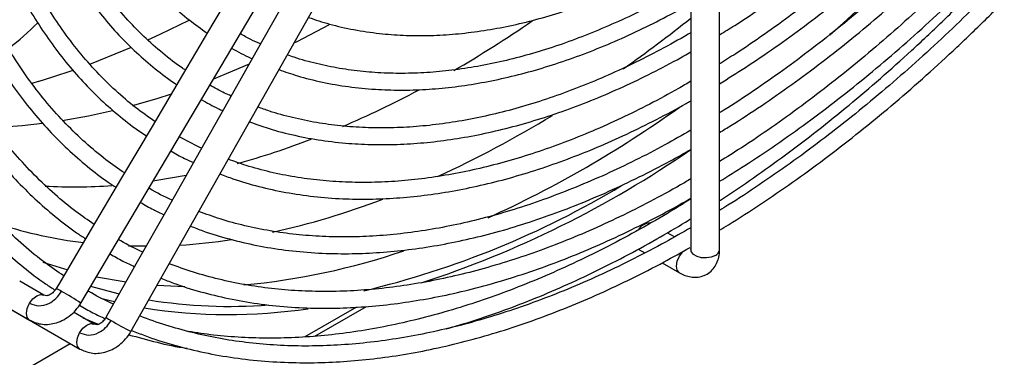
# Model space of a CAD drawing. Units: millimetres. Extents: x 5 to 416, y 3 to 291.
# Drawn here: x 228 to 233, y 45 to 47 of the extents above; entities that cross this region are included whole.
import ezdxf

# ---------------------------------------------------------------- set-up
doc = ezdxf.new("R2010")
doc.units = ezdxf.units.MM

msp = doc.modelspace()

# ---------------------------------------------------------------- linework, layer by layer
at = {"color": 7, "linetype": 'Continuous', "lineweight": 25}
for p, q in [((228.0811, 45.5518), (229.4657, 47.8973)), ((231.4793, 47.8086), (231.4793, 45.8497)), ((231.6393, 45.8497), (231.6393, 47.8086)), ((228.3594, 45.3929), (229.6983, 47.7648)), ((228.9859, 47.3993), (228.8163, 47.112)), ((229.2265, 47.2544), (229.0626, 46.9641)), ((228.8163, 47.112), (228.6467, 46.8248)), ((229.0626, 46.9641), (228.8987, 46.6738)), ((228.6467, 46.8248), (228.4772, 46.5376)), ((227.8428, 46.7875), (227.8076, 46.777)), ((228.8987, 46.6738), (228.7225, 46.3616)), ((228.4772, 46.5376), (228.3077, 46.2504)), ((228.7225, 46.3616), (228.5586, 46.0713)), ((228.3077, 46.2504), (228.1381, 45.9632)), ((228.5586, 46.0713), (228.3948, 45.781)), ((228.1381, 45.9632), (227.9554, 45.6537)), ((231.3887, 45.9208), (231.3481, 45.9442)), ((231.1861, 45.853), (231.2234, 45.8315)), ((228.3948, 45.781), (228.2309, 45.4907)), ((231.3195, 45.776), (231.4156, 45.7205)), ((227.3485, 45.7139), (227.7939, 45.4568)), ((227.8739, 45.5953), (227.7396, 45.6729)), ((227.9554, 45.6537), (227.9433, 45.6332)), ((228.6595, 45.6422), (228.5043, 45.6497)), ((227.6386, 45.5464), (228.0739, 45.2951)), ((228.1539, 45.4336), (228.039, 45.5)), ((228.2309, 45.4907), (228.2201, 45.4715)), ((229.3847, 45.3672), (229.6714, 45.5327)), ((228.0913, 45.4698), (228.1775, 45.4338)), ((216.0114, 38.3918), (228.0217, 45.3252))]:
    msp.add_line(p, q, dxfattribs=at)
at = {"color": 8, "linetype": 'Continuous', "lineweight": 25}
for p, q in [((228.444, 45.8683), (228.3462, 45.8697)), ((229.6161, 45.529), (229.3281, 45.3627))]:
    msp.add_line(p, q, dxfattribs=at)
at = {"color": 7, "linetype": 'Continuous', "lineweight": 25, "flags": 128}
for points in [[(228.6828, 47.1292), (228.5207, 47.0498), (228.4518, 47.018)], [(228.3614, 46.978), (228.3202, 46.9604), (228.1277, 46.8836)], [(228.0352, 46.8499), (227.9228, 46.8119), (227.841, 46.7862)], [(228.6671, 46.2634), (228.503, 46.2352), (228.4828, 46.2323)], [(228.0042, 45.7364), (227.9919, 45.7399), (227.8711, 45.7778)], [(228.3311, 45.6683), (228.3211, 45.6697), (228.1667, 45.6969)], [(228.2936, 45.6019), (228.2882, 45.6032), (228.1357, 45.6444)], [(228.2687, 45.5578), (228.2429, 45.564), (228.1919, 45.5772)]]:
    msp.add_lwpolyline(points, dxfattribs=at)
at = {"color": 8, "linetype": 'Continuous', "lineweight": 25, "flags": 128}
for points in [[(229.4642, 47.1047), (229.2834, 47.0095), (229.2674, 47.0014)], [(229.0174, 46.884), (228.8907, 46.8305), (228.8191, 46.802)], [(228.5834, 46.7175), (228.5029, 46.692), (228.3669, 46.6528)], [(228.2569, 46.6248), (228.1227, 46.5951), (227.9761, 46.5686)], [(227.8661, 46.5528), (227.7526, 46.5404), (227.5932, 46.5298)], [(231.4155, 45.7206), (231.4033, 45.7346), (231.399, 45.7571), (231.4033, 45.7846), (231.4156, 45.8129), (231.4339, 45.8376), (231.4376, 45.8413)], [(231.6159, 45.817), (231.5934, 45.8079), (231.5669, 45.8037), (231.5395, 45.8049), (231.5144, 45.8114), (231.4946, 45.8225), (231.4825, 45.8367), (231.4793, 45.8497)], [(227.7946, 45.5503), (227.8131, 45.5748), (227.8349, 45.5919), (227.8564, 45.599), (227.874, 45.5953)], [(227.7939, 45.4568), (227.7932, 45.4572), (227.7813, 45.4717), (227.7773, 45.4945), (227.782, 45.5221), (227.7946, 45.5503)], [(228.0732, 45.3863), (228.0914, 45.4113), (228.113, 45.4291), (228.1347, 45.4371), (228.1532, 45.434), (228.1536, 45.4338)], [(228.074, 45.2951), (228.062, 45.3084), (228.0573, 45.3306), (228.0613, 45.358), (228.0732, 45.3863)]]:
    msp.add_lwpolyline(points, dxfattribs=at)
at = {"color": 7, "linetype": 'Continuous', "lineweight": 25}
for centre, radius, start, end in [((225.1769, 55.0381), 10.673, 311.53281, 328.46344), ((226.7783, 52.6645), 6.726, 300.16415, 304.5723), ((227.3678, 51.6034), 5.5118, 293.2038, 298.0664), ((227.7136, 51.8111), 6.3559, 294.50398, 305.58025), ((227.7644, 50.6284), 4.4589, 285.4686, 291.0151), ((228.1786, 51.175), 5.7972, 288.0752, 304.70537), ((228.0403, 49.1457), 2.9457, 266.8929, 274.1502), ((228.4839, 50.5431), 5.0609, 283.4133, 301.0432), ((231.2505, 45.9261), 0.0719, 88.1822, 151.4304), ((228.6336, 49.502), 3.8652, 275.2688, 288.8227), ((228.9131, 48.4071), 2.8741, 260.9057, 274.2667), ((228.9053, 48.5113), 3.0236, 261.0281, 278.4151)]:
    msp.add_arc(centre, radius, start, end, dxfattribs=at)
at = {"color": 8, "linetype": 'Continuous', "lineweight": 25}
for centre, radius, start, end in [((226.5685, 53.2753), 7.8571, 305.24791, 308.68321), ((227.5631, 51.7371), 6.0242, 294.5722, 301.46932), ((228.2239, 50.1636), 4.316, 282.3656, 290.8843), ((228.3921, 48.3434), 2.4724, 252.0487, 263.0819), ((228.4162, 49.2189), 3.3512, 273.6795, 278.6358), ((231.6012, 45.8523), 0.0382, 292.5527, 356.1271), ((227.764, 45.2754), 0.4002, 58.5468, 63.3897), ((226.8757, 43.6655), 2.2386, 57.4216, 60.652), ((228.4273, 45.7843), 0.3752, 236.4632, 241.6297), ((229.401, 47.3989), 2.2603, 239.3596, 242.5589)]:
    msp.add_arc(centre, radius, start, end, dxfattribs=at)
at = {"color": 7, "linetype": 'Continuous', "lineweight": 25}
for points, knots in [([(231.6393, 47.0486), (231.6676, 47.0659), (231.7494, 47.116), (231.8843, 47.2068), (232.0437, 47.3204), (232.202, 47.4414), (232.3591, 47.5689), (232.5145, 47.703), (232.668, 47.8433), (232.8194, 47.9895), (232.9683, 48.1413), (233.1145, 48.2984), (233.2575, 48.4603), (233.397, 48.6265), (233.5326, 48.7963), (233.6633, 48.9685), (233.7878, 49.1407), (233.9031, 49.3081), (233.9987, 49.453), (234.0546, 49.5418), (234.0768, 49.5771)], [0, 0, 0, 0, 0.031659, 0.091564, 0.151444, 0.211295, 0.271112, 0.330887, 0.390611, 0.450271, 0.509848, 0.569314, 0.628628, 0.687722, 0.746477, 0.804672, 0.861829, 0.916698, 0.966847, 1, 1, 1, 1]), ([(234.1614, 49.5249), (234.1596, 49.5219), (234.1282, 49.4712), (234.0646, 49.3719), (233.9672, 49.2243), (233.862, 49.0715), (233.7489, 48.9138), (233.6293, 48.7541), (233.504, 48.5939), (233.3735, 48.4346), (233.2386, 48.2771), (233.0996, 48.1224), (232.957, 47.9711), (232.8112, 47.8238), (232.6626, 47.6811), (232.5114, 47.5433), (232.3581, 47.4109), (232.2029, 47.2843), (232.0461, 47.1636), (231.8882, 47.0496), (231.7524, 46.9568), (231.6693, 46.9049), (231.6393, 46.8861)], [0, 0, 0, 0, 0.002688, 0.045606, 0.090239, 0.138154, 0.188167, 0.239798, 0.292666, 0.346496, 0.401088, 0.456291, 0.511986, 0.568085, 0.624513, 0.681215, 0.738144, 0.795263, 0.85254, 0.909951, 0.967477, 1, 1, 1, 1]), ([(231.6393, 46.7758), (231.6874, 46.8058), (231.7907, 46.8701), (231.9485, 46.9778), (232.1125, 47.0966), (232.2753, 47.2226), (232.4368, 47.3551), (232.5967, 47.4942), (232.7546, 47.6394), (232.9104, 47.7906), (233.0637, 47.9473), (233.2142, 48.1093), (233.3617, 48.2762), (233.5057, 48.4475), (233.6457, 48.6225), (233.7812, 48.8001), (233.9107, 48.9784), (234.0311, 49.1519), (234.135, 49.309), (234.2034, 49.4154), (234.2354, 49.4674), (234.2407, 49.476)], [0, 0, 0, 0, 0.0504974, 0.108289, 0.166058, 0.2238003, 0.2815112, 0.3391841, 0.3968106, 0.4543789, 0.5118725, 0.5692676, 0.6265276, 0.6835949, 0.7403713, 0.7966755, 0.8521319, 0.9058131, 0.9546204, 0.9924899, 1, 1, 1, 1]), ([(234.3254, 49.4238), (234.3227, 49.4195), (234.2898, 49.3661), (234.2237, 49.2626), (234.1238, 49.1107), (234.0158, 48.9531), (233.8999, 48.7905), (233.7773, 48.6256), (233.6488, 48.4601), (233.5152, 48.2953), (233.3769, 48.1322), (233.2345, 47.9717), (233.0884, 47.8146), (232.9389, 47.6613), (232.7865, 47.5125), (232.6315, 47.3685), (232.4742, 47.2299), (232.3149, 47.0968), (232.1539, 46.9698), (231.9916, 46.8488), (231.8282, 46.7351), (231.7106, 46.6566), (231.6475, 46.6183), (231.6393, 46.6133)], [0, 0, 0, 0, 0.003585, 0.045035, 0.088142, 0.13442, 0.182727, 0.232601, 0.283673, 0.335679, 0.388425, 0.441765, 0.495587, 0.549801, 0.60434, 0.659147, 0.714177, 0.769395, 0.82477, 0.880278, 0.935899, 0.991618, 1, 1, 1, 1]), ([(231.6393, 46.5039), (231.6605, 46.5167), (231.7383, 46.5635), (231.8726, 46.6523), (232.0418, 46.7699), (232.21, 46.8951), (232.377, 47.027), (232.5426, 47.1655), (232.7064, 47.3104), (232.8683, 47.4615), (233.028, 47.6184), (233.1851, 47.7808), (233.3394, 47.9485), (233.4906, 48.121), (233.6383, 48.2978), (233.782, 48.4783), (233.9211, 48.6615), (234.0544, 48.8454), (234.1788, 49.025), (234.287, 49.1886), (234.3609, 49.3037), (234.3969, 49.3622), (234.4047, 49.3749)], [0, 0, 0, 0, 0.020862, 0.076763, 0.132646, 0.188508, 0.244344, 0.30015, 0.355921, 0.411647, 0.467319, 0.52292, 0.578428, 0.633809, 0.689009, 0.743937, 0.798427, 0.852136, 0.904235, 0.952032, 0.989574, 1, 1, 1, 1]), ([(234.4893, 49.3226), (234.486, 49.3172), (234.4516, 49.2612), (234.3831, 49.1538), (234.2807, 48.9975), (234.1701, 48.8354), (234.0513, 48.6679), (233.9258, 48.498), (233.7943, 48.3273), (233.6575, 48.1572), (233.516, 47.9886), (233.3703, 47.8226), (233.2207, 47.6598), (233.0678, 47.5007), (232.9117, 47.346), (232.753, 47.196), (232.5918, 47.0513), (232.4286, 46.912), (232.2635, 46.7787), (232.097, 46.6515), (231.9293, 46.531), (231.7766, 46.427), (231.6798, 46.3665), (231.6393, 46.3412)], [0, 0, 0, 0, 0.004319, 0.04444, 0.086166, 0.130963, 0.177728, 0.226012, 0.275459, 0.325813, 0.376888, 0.428542, 0.480666, 0.533174, 0.586, 0.63909, 0.692401, 0.745896, 0.799546, 0.853329, 0.907224, 0.961215, 1, 1, 1, 1]), ([(231.6393, 46.2313), (231.686, 46.2601), (231.7909, 46.3248), (231.9536, 46.4341), (232.127, 46.5575), (232.2994, 46.6881), (232.4705, 46.8255), (232.6401, 46.9694), (232.808, 47.1197), (232.9738, 47.2761), (233.1374, 47.4383), (233.2983, 47.6059), (233.4565, 47.7788), (233.6115, 47.9565), (233.763, 48.1385), (233.9105, 48.3242), (234.0535, 48.5127), (234.1908, 48.7021), (234.3197, 48.8881), (234.4332, 49.0593), (234.5149, 49.1866), (234.5569, 49.2547), (234.5686, 49.2737)], [0, 0, 0, 0, 0.043476, 0.097644, 0.151795, 0.205926, 0.260033, 0.314112, 0.368158, 0.422162, 0.476115, 0.530001, 0.583802, 0.637484, 0.691, 0.744267, 0.797136, 0.849309, 0.900076, 0.947254, 0.98523, 1, 1, 1, 1]), ([(231.6393, 46.1234), (231.6427, 46.1255), (231.706, 46.1656), (231.8288, 46.2503), (232.0074, 46.3781), (232.1849, 46.5136), (232.3611, 46.6557), (232.5358, 46.8045), (232.7088, 46.9595), (232.8797, 47.1207), (233.0484, 47.2876), (233.2145, 47.4602), (233.3778, 47.6379), (233.538, 47.8206), (233.6948, 48.0077), (233.8478, 48.1986), (233.9964, 48.3927), (234.1398, 48.5884), (234.2761, 48.7828), (234.4006, 48.9683), (234.5035, 49.1274), (234.5631, 49.2234), (234.5872, 49.2622)], [0, 0, 0, 0, 0.003107, 0.058237, 0.11335, 0.168443, 0.223515, 0.27856, 0.333573, 0.388548, 0.443475, 0.498341, 0.553129, 0.607811, 0.662345, 0.716665, 0.770651, 0.824074, 0.87643, 0.926342, 0.970182, 1, 1, 1, 1]), ([(234.6533, 49.2215), (234.6492, 49.2149), (234.6134, 49.1565), (234.5427, 49.0453), (234.4378, 48.8847), (234.3246, 48.7182), (234.2031, 48.546), (234.0747, 48.3712), (233.9403, 48.1955), (233.8005, 48.0202), (233.6558, 47.8463), (233.5069, 47.6749), (233.354, 47.5065), (233.1976, 47.3418), (233.0381, 47.1814), (232.8758, 47.0256), (232.7109, 46.8749), (232.5439, 46.7297), (232.3749, 46.5902), (232.2043, 46.4569), (232.0325, 46.3298), (231.8595, 46.2099), (231.7283, 46.1228), (231.6548, 46.0782), (231.6393, 46.0687)], [0, 0, 0, 0, 0.004919, 0.04383, 0.0843, 0.127749, 0.173108, 0.219944, 0.267909, 0.316759, 0.366311, 0.416428, 0.467004, 0.517957, 0.569221, 0.620745, 0.672486, 0.72441, 0.776487, 0.828696, 0.881015, 0.933431, 0.985931, 1, 1, 1, 1]), ([(227.8196, 49.1645), (227.8203, 49.1452), (227.8229, 49.0681), (227.834, 48.9374), (227.8529, 48.7727), (227.8787, 48.6127), (227.9108, 48.4573), (227.9493, 48.3069), (227.9942, 48.1617), (228.0455, 48.022), (228.1031, 47.888), (228.167, 47.7599), (228.2372, 47.6381), (228.3138, 47.5227), (228.3966, 47.414), (228.4857, 47.3122), (228.5813, 47.2178), (228.6805, 47.132), (228.7506, 47.0823), (228.7845, 47.0581)], [0, 0, 0, 0, 0.020268, 0.080612, 0.141046, 0.201572, 0.262193, 0.322916, 0.383754, 0.44472, 0.505836, 0.567126, 0.62862, 0.690353, 0.752368, 0.81471, 0.877433, 0.940593, 1, 1, 1, 1]), ([(231.6393, 45.9592), (231.6557, 45.969), (231.7319, 46.0144), (231.8675, 46.1028), (232.0458, 46.2247), (232.2233, 46.3542), (232.3997, 46.4905), (232.5747, 46.6335), (232.7482, 46.7831), (232.9198, 46.9389), (233.0893, 47.1007), (233.2565, 47.2684), (233.4211, 47.4414), (233.5828, 47.6197), (233.7413, 47.8027), (233.8963, 47.99), (234.0474, 48.1809), (234.1938, 48.3747), (234.3346, 48.5694), (234.4673, 48.761), (234.5848, 48.9385), (234.6713, 49.0732), (234.7166, 49.1468), (234.7303, 49.1689)], [0, 0, 0, 0, 0.014484, 0.067132, 0.119765, 0.172382, 0.224979, 0.277554, 0.330102, 0.382618, 0.435095, 0.487523, 0.539888, 0.59217, 0.644342, 0.696355, 0.748134, 0.799541, 0.8503, 0.899767, 0.946008, 0.983775, 1, 1, 1, 1]), ([(228.6627, 46.8518), (228.6576, 46.8551), (228.6137, 46.8832), (228.5359, 46.945), (228.4297, 47.0383), (228.3293, 47.1425), (228.2345, 47.2565), (228.149, 47.3759), (228.0727, 47.4992), (228.005, 47.6247), (227.9433, 47.7568), (227.8877, 47.8953), (227.8384, 48.0399), (227.7952, 48.1903), (227.7584, 48.3464), (227.728, 48.5078), (227.7039, 48.6742), (227.6868, 48.8457), (227.6772, 48.9815), (227.6756, 49.0614), (227.6752, 49.0811)], [0, 0, 0, 0, 0.008382, 0.072116, 0.136457, 0.201375, 0.266827, 0.332765, 0.39193, 0.451019, 0.510037, 0.568994, 0.6279, 0.686765, 0.745596, 0.804402, 0.863188, 0.921958, 0.980715, 1, 1, 1, 1]), ([(227.5835, 49.0282), (227.5856, 48.9815), (227.5904, 48.8755), (227.6055, 48.715), (227.6273, 48.5463), (227.6559, 48.3823), (227.6908, 48.2229), (227.7321, 48.0687), (227.7798, 47.9198), (227.8339, 47.7764), (227.8943, 47.6388), (227.9611, 47.5073), (228.0342, 47.382), (228.1136, 47.2633), (228.1993, 47.1512), (228.2913, 47.0461), (228.3896, 46.9481), (228.4947, 46.8584), (228.5701, 46.7995), (228.612, 46.773), (228.615, 46.7711)], [0, 0, 0, 0, 0.045963, 0.1042173, 0.162554, 0.2209747, 0.2794838, 0.3380889, 0.3968013, 0.4556354, 0.5146099, 0.5737475, 0.6330756, 0.6926262, 0.7524364, 0.8125481, 0.8730075, 0.9338643, 0.9951703, 1, 1, 1, 1]), ([(228.4931, 46.5644), (228.4567, 46.5902), (228.3812, 46.6435), (228.2734, 46.7362), (228.1681, 46.8401), (228.0685, 46.9541), (227.9781, 47.0736), (227.8968, 47.1972), (227.8241, 47.3234), (227.7574, 47.4563), (227.6968, 47.5956), (227.6423, 47.7412), (227.594, 47.8928), (227.552, 48.0502), (227.5164, 48.213), (227.4872, 48.3812), (227.4643, 48.5543), (227.4486, 48.7324), (227.4403, 48.8628), (227.4392, 48.9349), (227.439, 48.9448)], [0, 0, 0, 0, 0.0575439, 0.1194519, 0.181892, 0.2448302, 0.3082251, 0.3653868, 0.4224772, 0.4795, 0.5364639, 0.593378, 0.6502508, 0.70709, 0.7639026, 0.820694, 0.8774689, 0.9342306, 0.9909812, 1, 1, 1, 1]), ([(227.3475, 48.892), (227.3477, 48.8818), (227.3495, 48.8097), (227.359, 48.6796), (227.3764, 48.5021), (227.4009, 48.3293), (227.4316, 48.1611), (227.4688, 47.9977), (227.5125, 47.8394), (227.5625, 47.6866), (227.6189, 47.5393), (227.6817, 47.3979), (227.7509, 47.2626), (227.8264, 47.1336), (227.9082, 47.0111), (227.9963, 46.8953), (228.0907, 46.7866), (228.1914, 46.685), (228.2987, 46.5915), (228.3838, 46.5245), (228.4347, 46.4918), (228.4459, 46.4845)], [0, 0, 0, 0, 0.009293, 0.065583, 0.121949, 0.178392, 0.234912, 0.291514, 0.348207, 0.405, 0.461907, 0.518946, 0.576136, 0.633503, 0.691076, 0.748888, 0.806975, 0.86538, 0.924145, 0.983316, 1, 1, 1, 1]), ([(228.3237, 46.2776), (228.289, 46.3018), (228.2138, 46.354), (228.105, 46.4458), (227.9957, 46.5508), (227.8921, 46.666), (227.7944, 46.791), (227.7062, 46.9209), (227.6273, 47.0542), (227.5573, 47.1894), (227.4932, 47.3311), (227.4353, 47.4791), (227.3836, 47.6332), (227.3382, 47.7931), (227.2991, 47.9587), (227.2664, 48.1297), (227.2401, 48.3057), (227.2205, 48.4867), (227.2079, 48.6543), (227.2048, 48.7633), (227.2034, 48.8088)], [0, 0, 0, 0, 0.05143, 0.111218, 0.171496, 0.232235, 0.293399, 0.354948, 0.410208, 0.465411, 0.520559, 0.57566, 0.630723, 0.685753, 0.740758, 0.795741, 0.850709, 0.905663, 0.960607, 1, 1, 1, 1]), ([(227.1118, 48.7559), (227.1133, 48.715), (227.1171, 48.6109), (227.1304, 48.4479), (227.1511, 48.2669), (227.1784, 48.0905), (227.2122, 47.9188), (227.2524, 47.7521), (227.2991, 47.5906), (227.3522, 47.4346), (227.4117, 47.2843), (227.4775, 47.1399), (227.5497, 47.0016), (227.6283, 46.8697), (227.7132, 46.7444), (227.8044, 46.6259), (227.9019, 46.5145), (228.0056, 46.4102), (228.116, 46.3139), (228.2064, 46.2429), (228.2619, 46.207), (228.2765, 46.1976)], [0, 0, 0, 0, 0.035285, 0.089878, 0.144541, 0.199275, 0.254081, 0.308966, 0.363936, 0.419002, 0.474177, 0.529477, 0.584922, 0.640535, 0.696342, 0.752373, 0.808663, 0.865247, 0.922165, 0.979458, 1, 1, 1, 1]), ([(228.1543, 45.9906), (228.1202, 46.0141), (228.0446, 46.0661), (227.9339, 46.158), (227.8209, 46.2645), (227.7136, 46.3811), (227.6121, 46.5074), (227.5202, 46.6388), (227.4375, 46.7736), (227.3636, 46.9105), (227.2958, 47.054), (227.2341, 47.2038), (227.1785, 47.3599), (227.1292, 47.5218), (227.0862, 47.6895), (227.0496, 47.8627), (227.0195, 48.0412), (226.9957, 48.2245), (226.9789, 48.4128), (226.9696, 48.5624), (226.9681, 48.6504), (226.9677, 48.6727)], [0, 0, 0, 0, 0.047417, 0.105299, 0.163633, 0.222394, 0.281552, 0.34107, 0.394672, 0.448222, 0.50172, 0.555174, 0.608591, 0.661976, 0.715336, 0.768675, 0.821997, 0.875307, 0.928606, 0.981896, 1, 1, 1, 1]), ([(226.8756, 48.6196), (226.8758, 48.6103), (226.8774, 48.5353), (226.8865, 48.3985), (226.9034, 48.2096), (226.9275, 48.0254), (226.9579, 47.8456), (226.9948, 47.6707), (227.0381, 47.5009), (227.0879, 47.3365), (227.1442, 47.1776), (227.2068, 47.0244), (227.2758, 46.8773), (227.3512, 46.7364), (227.4329, 46.6019), (227.521, 46.474), (227.6154, 46.353), (227.7161, 46.2392), (227.823, 46.1325), (227.9365, 46.0338), (228.0313, 45.9596), (228.0901, 45.9215), (228.107, 45.9105)], [0, 0, 0, 0, 0.007514, 0.060493, 0.113538, 0.166647, 0.219823, 0.273067, 0.326385, 0.379786, 0.433279, 0.486877, 0.540595, 0.594451, 0.648468, 0.702669, 0.757083, 0.811739, 0.866672, 0.921917, 0.977509, 1, 1, 1, 1]), ([(226.6384, 48.5286), (226.6402, 48.4701), (226.6441, 48.3447), (226.6581, 48.1571), (226.6786, 47.9651), (226.7058, 47.7777), (226.7394, 47.5949), (226.7795, 47.4171), (226.8261, 47.2444), (226.8791, 47.0772), (226.9386, 46.9157), (227.0045, 46.76), (227.0767, 46.6104), (227.1554, 46.467), (227.2403, 46.3302), (227.3317, 46.2), (227.4293, 46.0768), (227.5333, 45.9607), (227.6434, 45.8519), (227.7602, 45.7512), (227.8581, 45.6749), (227.919, 45.6355), (227.937, 45.6238)], [0, 0, 0, 0, 0.0445042, 0.0954902, 0.1465357, 0.1976408, 0.2488072, 0.3000386, 0.3513407, 0.402721, 0.4541896, 0.5057583, 0.5574419, 0.6092575, 0.6612248, 0.7133666, 0.7657081, 0.8182772, 0.8711039, 0.9242196, 0.9776564, 1, 1, 1, 1]), ([(227.9849, 45.7036), (227.9505, 45.7271), (227.8734, 45.7797), (227.7601, 45.8728), (227.6437, 45.9809), (227.5329, 46.0991), (227.4279, 46.2271), (227.3291, 46.3648), (227.2401, 46.5068), (227.1605, 46.6515), (227.0899, 46.7976), (227.0253, 46.9502), (226.9669, 47.1089), (226.9147, 47.2737), (226.8689, 47.4442), (226.8294, 47.6203), (226.7964, 47.8018), (226.7698, 47.9882), (226.7498, 48.1796), (226.7365, 48.3644), (226.733, 48.4873), (226.7315, 48.5432)], [0, 0, 0, 0, 0.045094, 0.101154, 0.157631, 0.214505, 0.271747, 0.329326, 0.38721, 0.439143, 0.491034, 0.542884, 0.594699, 0.646484, 0.698245, 0.749987, 0.801712, 0.853425, 0.905127, 0.956821, 1, 1, 1, 1]), ([(229.3488, 47.1455), (229.3874, 47.1327), (229.4697, 47.1055), (229.6019, 47.076), (229.7392, 47.0553), (229.8763, 47.0448), (230.0119, 47.0433), (230.1502, 47.0504), (230.2911, 47.0662), (230.4343, 47.0904), (230.5793, 47.1232), (230.7261, 47.1645), (230.8742, 47.214), (231.0235, 47.2719), (231.1735, 47.3376), (231.3241, 47.4122), (231.4261, 47.4657), (231.4778, 47.4963), (231.4793, 47.4972)], [0, 0, 0, 0, 0.063467, 0.135243, 0.207812, 0.273559, 0.339349, 0.405173, 0.471025, 0.536898, 0.602784, 0.668677, 0.734572, 0.800462, 0.866342, 0.93221, 0.998059, 1, 1, 1, 1]), ([(231.4793, 47.3334), (231.4449, 47.3133), (231.3605, 47.2641), (231.2263, 47.1942), (231.0769, 47.1225), (230.9281, 47.0587), (230.7801, 47.0025), (230.6331, 46.9541), (230.4874, 46.9136), (230.3433, 46.8812), (230.2008, 46.8568), (230.0603, 46.8406), (229.9219, 46.8327), (229.7857, 46.8333), (229.6521, 46.8423), (229.5209, 46.8599), (229.3929, 46.8869), (229.2961, 46.9127), (229.2436, 46.9324), (229.2311, 46.9371)], [0, 0, 0, 0, 0.042277, 0.103599, 0.165011, 0.226514, 0.288115, 0.349823, 0.411658, 0.473641, 0.535804, 0.598182, 0.660819, 0.723768, 0.787084, 0.850829, 0.915069, 0.979868, 1, 1, 1, 1]), ([(229.1845, 46.8545), (229.2184, 46.8425), (229.2969, 46.8149), (229.4259, 46.7831), (229.5709, 46.7576), (229.7161, 46.7432), (229.8603, 46.7386), (230.0023, 46.7428), (230.1469, 46.7556), (230.2939, 46.777), (230.443, 46.8069), (230.5939, 46.8453), (230.7463, 46.8921), (230.9, 46.9473), (231.0547, 47.0105), (231.21, 47.082), (231.3517, 47.1533), (231.4415, 47.2042), (231.4793, 47.2257)], [0, 0, 0, 0, 0.052164, 0.12068, 0.189908, 0.259826, 0.322861, 0.385932, 0.449029, 0.512147, 0.575278, 0.638419, 0.701562, 0.764705, 0.827841, 0.890968, 0.954083, 1, 1, 1, 1]), ([(227.6773, 46.9726), (227.6779, 46.973), (227.7358, 47.0155), (227.7881, 47.066), (227.84, 47.1159)], [0, 0, 0, 0, 0.0102671, 1, 1, 1, 1]), ([(229.0816, 46.9977), (229.0636, 47.0055), (229.0247, 47.0224), (228.9882, 47.0437), (228.9685, 47.0551)], [0, 0, 0, 0, 0.461635, 1, 1, 1, 1]), ([(231.4793, 47.0608), (231.4742, 47.0577), (231.4174, 47.0234), (231.3089, 46.9647), (231.1541, 46.8853), (230.9997, 46.8142), (230.8459, 46.7506), (230.6929, 46.6947), (230.5411, 46.6467), (230.3907, 46.6067), (230.2418, 46.5747), (230.0946, 46.5509), (229.9495, 46.5353), (229.8065, 46.5282), (229.6658, 46.5294), (229.5276, 46.5392), (229.392, 46.5577), (229.2595, 46.5853), (229.1507, 46.6146), (229.0879, 46.6379), (229.0667, 46.6458)], [0, 0, 0, 0, 0.00586, 0.064891, 0.124007, 0.183205, 0.242487, 0.30186, 0.361335, 0.42093, 0.480665, 0.540569, 0.600674, 0.66102, 0.721652, 0.782621, 0.843981, 0.905787, 0.968097, 1, 1, 1, 1]), ([(228.9207, 46.9741), (228.9554, 46.9544), (228.9927, 46.9332), (229.0323, 46.9165), (229.0351, 46.9153)], [0, 0, 0, 0, 0.930403, 1, 1, 1, 1]), ([(229.0202, 46.5634), (229.0507, 46.5521), (229.1267, 46.5241), (229.254, 46.4904), (229.4017, 46.4612), (229.5499, 46.4432), (229.6971, 46.435), (229.8424, 46.4358), (229.9904, 46.4451), (230.1409, 46.4631), (230.2937, 46.4896), (230.4484, 46.5247), (230.6048, 46.5682), (230.7626, 46.62), (230.9216, 46.6801), (231.0814, 46.7483), (231.2419, 46.8248), (231.3746, 46.8932), (231.4538, 46.9389), (231.4793, 46.9537)], [0, 0, 0, 0, 0.044072, 0.109746, 0.176062, 0.243005, 0.303603, 0.364232, 0.424887, 0.485561, 0.54625, 0.606949, 0.667654, 0.728359, 0.789062, 0.849758, 0.910445, 0.97112, 1, 1, 1, 1]), ([(228.9175, 46.7071), (228.9055, 46.7123), (228.8645, 46.73), (228.8261, 46.7522), (228.7989, 46.7678)], [0, 0, 0, 0, 0.294372, 1, 1, 1, 1]), ([(231.4793, 46.7892), (231.4562, 46.7755), (231.3797, 46.7302), (231.2498, 46.661), (231.09, 46.5815), (230.9306, 46.5101), (230.772, 46.4462), (230.6142, 46.3902), (230.4577, 46.3421), (230.3025, 46.302), (230.1489, 46.27), (229.9971, 46.2463), (229.8474, 46.2308), (229.6998, 46.2238), (229.5545, 46.2252), (229.4118, 46.2353), (229.2717, 46.2539), (229.1346, 46.2817), (229.0109, 46.3146), (228.935, 46.3423), (228.9021, 46.3543)], [0, 0, 0, 0, 0.02472, 0.081775, 0.138907, 0.196115, 0.2534, 0.310772, 0.368239, 0.425819, 0.483531, 0.541399, 0.599455, 0.657732, 0.716272, 0.775119, 0.83432, 0.893925, 0.953983, 1, 1, 1, 1]), ([(228.7514, 46.6873), (228.7826, 46.6693), (228.8216, 46.6469), (228.8631, 46.629), (228.8714, 46.6254)], [0, 0, 0, 0, 0.79998, 1, 1, 1, 1]), ([(228.8559, 46.2724), (228.8798, 46.2631), (228.9501, 46.2357), (229.0722, 46.2009), (229.2222, 46.1675), (229.378, 46.1447), (229.5335, 46.1325), (229.6874, 46.1302), (229.8388, 46.1366), (229.9928, 46.1516), (230.1491, 46.1752), (230.3075, 46.2073), (230.4678, 46.2479), (230.6296, 46.2969), (230.7927, 46.3542), (230.9568, 46.4197), (231.1217, 46.4932), (231.2871, 46.5753), (231.4064, 46.6382), (231.4704, 46.6759), (231.4793, 46.6811)], [0, 0, 0, 0, 0.032697, 0.095812, 0.15951, 0.223781, 0.288601, 0.347046, 0.405518, 0.464009, 0.522515, 0.581032, 0.639556, 0.698082, 0.756607, 0.815128, 0.873643, 0.932148, 0.990641, 1, 1, 1, 1]), ([(228.7532, 46.4161), (228.7499, 46.4175), (228.707, 46.4359), (228.6665, 46.4589), (228.6291, 46.4801)], [0, 0, 0, 0, 0.076835, 1, 1, 1, 1]), ([(231.4793, 46.5165), (231.431, 46.4887), (231.3277, 46.4293), (231.1694, 46.3473), (231.0048, 46.2686), (230.8408, 46.1978), (230.6775, 46.1347), (230.5152, 46.0794), (230.3542, 46.0322), (230.1946, 45.9931), (230.0367, 45.9621), (229.8807, 45.9394), (229.7267, 45.9251), (229.5749, 45.9192), (229.4255, 45.9218), (229.2787, 45.9331), (229.1346, 45.953), (228.9935, 45.9821), (228.8605, 46.0179), (228.7769, 46.0484), (228.7375, 46.0628)], [0, 0, 0, 0, 0.048489, 0.103768, 0.159116, 0.214534, 0.270026, 0.3256, 0.381267, 0.437041, 0.492942, 0.548993, 0.605222, 0.66166, 0.718344, 0.775315, 0.832614, 0.890285, 0.948372, 1, 1, 1, 1]), ([(228.5821, 46.4005), (228.607, 46.3859), (228.6477, 46.3621), (228.6909, 46.3428), (228.7077, 46.3353)], [0, 0, 0, 0, 0.61281, 1, 1, 1, 1]), ([(228.6916, 45.9813), (228.7145, 45.9722), (228.7846, 45.9442), (228.9077, 45.9077), (229.0606, 45.8715), (229.2194, 45.8458), (229.3835, 45.8303), (229.5466, 45.8255), (229.7075, 45.8304), (229.8651, 45.8437), (230.0252, 45.8655), (230.1874, 45.896), (230.3516, 45.9349), (230.5174, 45.9823), (230.6846, 46.038), (230.8529, 46.1019), (231.0221, 46.1739), (231.192, 46.2543), (231.3445, 46.3324), (231.4403, 46.387), (231.4793, 46.4092)], [0, 0, 0, 0, 0.029515, 0.090406, 0.15183, 0.213778, 0.27623, 0.339156, 0.395661, 0.452189, 0.508731, 0.565283, 0.621842, 0.678404, 0.734967, 0.791528, 0.848083, 0.904631, 0.96117, 1, 1, 1, 1]), ([(231.4793, 46.2447), (231.4601, 46.2333), (231.3843, 46.1883), (231.2519, 46.1171), (231.0823, 46.0314), (230.9131, 45.9538), (230.7445, 45.8838), (230.5768, 45.8217), (230.4102, 45.7675), (230.2449, 45.7214), (230.0811, 45.6834), (229.9191, 45.6537), (229.7589, 45.6323), (229.6009, 45.6193), (229.4452, 45.6147), (229.2918, 45.6188), (229.1411, 45.6315), (228.9931, 45.6529), (228.8482, 45.6835), (228.7075, 45.722), (228.6175, 45.7551), (228.5731, 45.7714)], [0, 0, 0, 0, 0.018142, 0.07174, 0.125403, 0.17913, 0.232923, 0.286787, 0.34073, 0.394762, 0.448898, 0.503157, 0.557559, 0.612132, 0.666903, 0.721908, 0.777181, 0.832761, 0.888686, 0.944997, 1, 1, 1, 1]), ([(228.5892, 46.1254), (228.5462, 46.1457), (228.5021, 46.1666), (228.4606, 46.1921), (228.4595, 46.1928)], [0, 0, 0, 0, 0.972448, 1, 1, 1, 1]), ([(228.4126, 46.1134), (228.4362, 46.0995), (228.4787, 46.0745), (228.5238, 46.0541), (228.5438, 46.045)], [0, 0, 0, 0, 0.5563342, 1, 1, 1, 1]), ([(228.5273, 45.6903), (228.5503, 45.681), (228.6216, 45.652), (228.7468, 45.6136), (228.9028, 45.575), (229.0646, 45.5469), (229.2318, 45.5288), (229.398, 45.5215), (229.5621, 45.5239), (229.7231, 45.5348), (229.8866, 45.5543), (230.0524, 45.5824), (230.2201, 45.619), (230.3897, 45.6641), (230.5607, 45.7175), (230.733, 45.7793), (230.9063, 45.8492), (231.0804, 45.9271), (231.255, 46.0136), (231.3881, 46.0836), (231.4628, 46.1273), (231.4793, 46.137)], [0, 0, 0, 0, 0.028102, 0.086999, 0.146385, 0.206252, 0.266584, 0.327354, 0.382079, 0.436825, 0.491584, 0.546354, 0.601131, 0.655913, 0.710696, 0.765478, 0.820256, 0.875029, 0.929794, 0.98455, 1, 1, 1, 1]), ([(231.4793, 46.1324), (231.4357, 46.1052), (231.3337, 46.0417), (231.1731, 45.9502), (230.9977, 45.8569), (230.8226, 45.7713), (230.6479, 45.6933), (230.474, 45.6231), (230.301, 45.5608), (230.1291, 45.5066), (229.9586, 45.4605), (229.7897, 45.4225), (229.6225, 45.3928), (229.4573, 45.3715), (229.2942, 45.3587), (229.1334, 45.3543), (228.9752, 45.3587), (228.8233, 45.3708), (228.7261, 45.3858), (228.6793, 45.3931)], [0, 0, 0, 0, 0.044216, 0.10348, 0.162814, 0.222216, 0.281686, 0.341226, 0.400842, 0.460542, 0.52034, 0.580248, 0.640288, 0.700481, 0.760854, 0.821437, 0.882263, 0.943369, 1, 1, 1, 1]), ([(231.3097, 45.9215), (231.3631, 45.952), (231.4196, 45.9842), (231.4761, 46.02), (231.4793, 46.0221)], [0, 0, 0, 0, 0.942714, 1, 1, 1, 1]), ([(231.4793, 45.9723), (231.432, 45.945), (231.3264, 45.8841), (231.1628, 45.7985), (230.9886, 45.7139), (230.8149, 45.6373), (230.642, 45.5685), (230.47, 45.5075), (230.2993, 45.4546), (230.1299, 45.4098), (229.9621, 45.3732), (229.7961, 45.3449), (229.632, 45.325), (229.4701, 45.3135), (229.3105, 45.3105), (229.1535, 45.3162), (228.999, 45.3305), (228.8474, 45.3538), (228.6987, 45.3857), (228.5536, 45.4277), (228.4569, 45.4596), (228.41, 45.4799), (228.4088, 45.4804)], [0, 0, 0, 0, 0.042379, 0.094506, 0.146692, 0.198938, 0.251247, 0.303624, 0.356078, 0.408618, 0.46126, 0.51402, 0.56692, 0.619983, 0.673236, 0.726711, 0.780439, 0.834456, 0.888796, 0.943494, 0.998581, 1, 1, 1, 1]), ([(228.4254, 45.8353), (228.3838, 45.855), (228.3377, 45.8769), (228.2943, 45.9034), (228.2902, 45.906)], [0, 0, 0, 0, 0.903492, 1, 1, 1, 1]), ([(230.1185, 45.4087), (230.1511, 45.4178), (230.242, 45.4431), (230.3929, 45.4941), (230.5708, 45.5605), (230.7497, 45.6356), (230.9292, 45.7185), (231.1092, 45.81), (231.2362, 45.878), (231.303, 45.9175), (231.3097, 45.9215)], [0, 0, 0, 0, 0.083665, 0.233607, 0.383543, 0.533468, 0.683378, 0.833267, 0.983131, 1, 1, 1, 1]), ([(228.2431, 45.8263), (228.2666, 45.8125), (228.3109, 45.7863), (228.3578, 45.7648), (228.3799, 45.7547)], [0, 0, 0, 0, 0.529553, 1, 1, 1, 1]), ([(228.3631, 45.3994), (228.3874, 45.3894), (228.4611, 45.359), (228.5897, 45.3187), (228.7487, 45.278), (228.9137, 45.2478), (229.084, 45.2275), (229.2534, 45.218), (229.4207, 45.2183), (229.585, 45.2271), (229.7519, 45.2446), (229.9211, 45.2706), (230.0925, 45.3052), (230.2656, 45.3483), (230.4404, 45.3998), (230.6166, 45.4595), (230.7939, 45.5276), (230.972, 45.6037), (231.1508, 45.6881), (231.3188, 45.7738), (231.427, 45.835), (231.4755, 45.8624)], [0, 0, 0, 0, 0.028211, 0.08537, 0.14298, 0.201034, 0.259519, 0.318411, 0.371572, 0.424753, 0.477947, 0.531151, 0.584363, 0.637579, 0.690798, 0.744016, 0.797232, 0.850444, 0.903649, 0.956848, 1, 1, 1, 1]), ([(231.4158, 45.7211), (231.4208, 45.7181), (231.4356, 45.7092), (231.4623, 45.7), (231.4954, 45.6945), (231.5296, 45.6969), (231.563, 45.7082), (231.5926, 45.7286), (231.616, 45.7566), (231.6313, 45.79), (231.6388, 45.8217), (231.6386, 45.8423), (231.6385, 45.8499)], [0, 0, 0, 0, 0.052953, 0.156039, 0.260861, 0.36663, 0.474707, 0.588353, 0.699116, 0.813861, 0.931891, 1, 1, 1, 1]), ([(231.4792, 45.8499), (231.4792, 45.8478), (231.4791, 45.8429), (231.4781, 45.8406), (231.4784, 45.8412), (231.4785, 45.8413)], [0, 0, 0, 0, 0.407992, 0.925772, 1, 1, 1, 1]), ([(227.7946, 45.5503), (227.8112, 45.5439), (227.8445, 45.5311), (227.8985, 45.5453), (227.9434, 45.5751), (227.963, 45.6029), (227.9729, 45.6168)], [0, 0, 0, 0, 0.279602, 0.559215, 0.779604, 1, 1, 1, 1]), ([(227.9433, 45.6332), (227.9411, 45.6297), (227.9364, 45.6224), (227.925, 45.6095), (227.9082, 45.5969), (227.8884, 45.5904), (227.8789, 45.5936), (227.8739, 45.5953)], [0, 0, 0, 0, 0.1011762, 0.2101193, 0.448173, 0.7116783, 1, 1, 1, 1]), ([(228.2615, 45.545), (228.2201, 45.5648), (228.1721, 45.5877), (228.1269, 45.6153), (228.1208, 45.6191)], [0, 0, 0, 0, 0.864198, 1, 1, 1, 1]), ([(227.7939, 45.4568), (227.8144, 45.4478), (227.8582, 45.4286), (227.9228, 45.4335), (227.9758, 45.4525), (228.0157, 45.4767), (228.0528, 45.5098), (228.0715, 45.5376), (228.0811, 45.5518)], [0, 0, 0, 0, 0.209461, 0.447142, 0.576414, 0.711839, 0.85312, 1, 1, 1, 1]), ([(228.0724, 45.54), (228.0972, 45.5253), (228.1436, 45.4978), (228.1927, 45.4751), (228.2155, 45.4645)], [0, 0, 0, 0, 0.534818, 1, 1, 1, 1]), ([(228.0732, 45.3863), (228.0898, 45.3799), (228.123, 45.3672), (228.1764, 45.3817), (228.2205, 45.4121), (228.2395, 45.4401), (228.2491, 45.4542)], [0, 0, 0, 0, 0.279602, 0.559215, 0.779604, 1, 1, 1, 1]), ([(228.2201, 45.4716), (228.2179, 45.4681), (228.2135, 45.4608), (228.2024, 45.4478), (228.1864, 45.4354), (228.1678, 45.4289), (228.1586, 45.432), (228.1539, 45.4337)], [0, 0, 0, 0, 0.101091, 0.209934, 0.447781, 0.711211, 1, 1, 1, 1]), ([(228.074, 45.2951), (228.0945, 45.2861), (228.1384, 45.2668), (228.203, 45.2721), (228.2557, 45.2917), (228.2953, 45.3165), (228.3318, 45.3502), (228.3501, 45.3785), (228.3594, 45.3929)], [0, 0, 0, 0, 0.2092704, 0.4470623, 0.5764496, 0.7119668, 0.8532575, 1, 1, 1, 1]), ([(228.3467, 45.375), (228.3992, 45.3604), (228.5048, 45.331), (228.6139, 45.3071), (228.671, 45.2995), (228.6719, 45.2994)], [0, 0, 0, 0, 0.493107, 0.991977, 1, 1, 1, 1])]:
    msp.add_open_spline(points, degree=3, knots=knots, dxfattribs=at)

doc.saveas('drawing.dxf')
